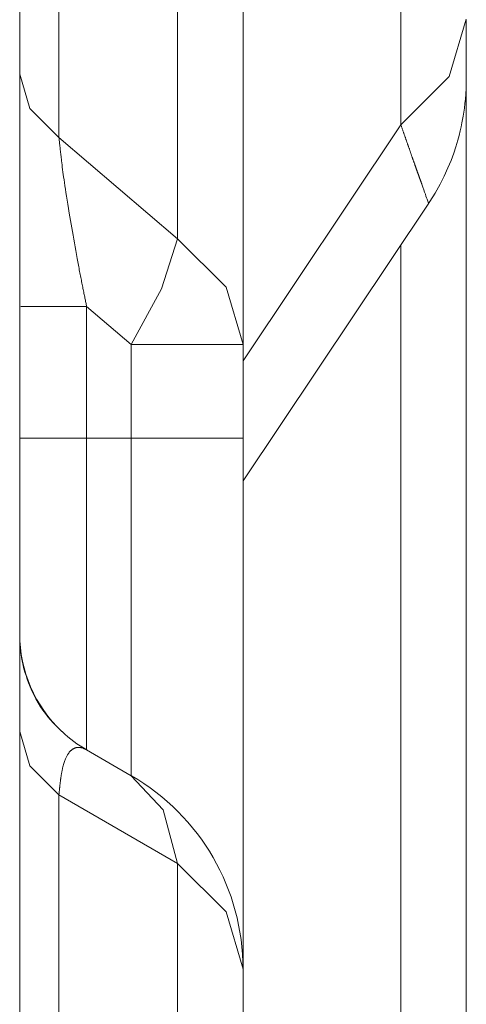
# Model space of a CAD drawing. Units: millimetres. Extents: x -39 to 249, y 47 to 295.
# Drawn here: x 112 to 112, y 155 to 156 of the extents above; entities that cross this region are included whole.
import ezdxf

# ---------------------------------------------------------------- set-up
doc = ezdxf.new("R2010")
doc.units = ezdxf.units.MM
doc.header["$MEASUREMENT"] = 0
doc.layers.add('レイヤー 2', color=7, linetype='Continuous', lineweight=0)

msp = doc.modelspace()

# ---------------------------------------------------------------- linework, layer by layer
at = {"layer": 'レイヤー 2', "color": 7, "lineweight": 9}
for points in [[(112.15359, 155.53908), (112.15359, 155.53908), (112.15359, 165.80626), (112.15359, 165.80626)], [(111.82893, 155.8175), (111.82893, 155.8175), (111.82893, 155.52709), (111.82893, 155.52709)], [(111.94161, 155.43099), (111.94161, 155.43099), (111.94161, 155.8175), (111.94161, 155.8175)], [(112.0037, 155.33066), (112.0037, 155.33066), (112.0037, 155.7172), (112.0037, 155.7172)], [(112.21568, 149.13733), (112.21568, 149.13733), (112.21568, 155.58452), (112.21568, 155.58452)], [(112.15359, 155.53908), (112.15359, 155.53908), (112.0037, 155.31507), (112.0037, 155.31507)], [(111.94161, 155.43099), (111.94161, 155.43099), (111.82893, 155.52709), (111.82893, 155.52709)], [(112.0037, 155.20133), (112.0037, 155.20133), (112.18001, 155.46482), (112.18001, 155.46482)], [(112.15359, 149.037), (112.15359, 149.037), (112.15359, 155.42524), (112.15359, 155.42524)], [(111.85528, 155.36686), (111.85528, 155.36686), (111.85528, 155.24194), (111.85528, 155.24194)], [(111.85528, 155.36686), (111.85528, 155.36686), (111.89769, 155.33066), (111.89769, 155.33066)], [(111.89769, 155.24194), (111.89769, 155.24194), (111.89769, 155.33066), (111.89769, 155.33066)], [(112.0037, 155.33066), (112.0037, 155.33066), (112.0037, 155.24194), (112.0037, 155.24194)], [(111.85528, 155.24194), (111.85528, 155.24194), (111.89769, 155.24194), (111.89769, 155.24194)], [(111.79171, 155.05617), (111.79171, 155.02114), (111.80618, 154.98762), (111.83165, 154.9636)], [(111.83197, 154.96331), (111.83909, 154.95668), (111.84689, 154.95086), (111.85532, 154.946)], [(111.89769, 154.92155), (111.89769, 154.92155), (111.85528, 154.946), (111.85528, 154.946)], [(112.0037, 154.73796), (112.0037, 154.81367), (111.9633, 154.88366), (111.89772, 154.92155)], [(111.82893, 154.90327), (111.82893, 154.90327), (111.82893, 147.38971), (111.82893, 147.38971)], [(111.94161, 154.83825), (111.94161, 154.83825), (111.82893, 154.90327), (111.82893, 154.90327)], [(111.94161, 147.30525), (111.94161, 147.30525), (111.94161, 154.83825), (111.94161, 154.83825)], [(112.0037, 147.21776), (112.0037, 147.21776), (112.0037, 154.73796), (112.0037, 154.73796)]]:
    msp.add_open_spline(points, degree=3, dxfattribs=at)
for points, knots in [([(111.79171, 165.59812), (111.79171, 165.59812), (111.79171, 156.48742), (111.79171, 156.48742), (111.79171, 156.48742), (111.79171, 147.37672), (111.79171, 147.37672)], [0, 0, 0, 0, 1, 1, 1, 2, 2, 2, 2]), ([(112.15359, 155.53908), (112.15359, 155.53908), (112.19956, 155.58512), (112.19956, 155.58512), (112.19956, 155.58512), (112.21568, 155.63941), (112.21568, 155.63941)], [0, 0, 0, 0, 1, 1, 1, 2, 2, 2, 2]), ([(112.21568, 155.58389), (112.21568, 155.58389), (112.21568, 155.58392), (112.21568, 155.58392), (112.21568, 155.58392), (112.21568, 155.5842), (112.21568, 155.5842), (112.21568, 155.5842), (112.21568, 155.5848), (112.21568, 155.5848), (112.21568, 155.5848), (112.21568, 155.5859), (112.21568, 155.5859), (112.21568, 155.5859), (112.21568, 155.58741), (112.21568, 155.58741), (112.21568, 155.58741), (112.21568, 155.58953), (112.21568, 155.58953), (112.21568, 155.58953), (112.21568, 155.59211), (112.21568, 155.59211), (112.21568, 155.59211), (112.21568, 155.59546), (112.21568, 155.59546), (112.21568, 155.59546), (112.21568, 155.5993), (112.21568, 155.5993), (112.21568, 155.5993), (112.21568, 155.60403), (112.21568, 155.60403), (112.21568, 155.60403), (112.21568, 155.60929), (112.21568, 155.60929), (112.21568, 155.60929), (112.21568, 155.61553), (112.21568, 155.61553), (112.21568, 155.61553), (112.21568, 155.62227), (112.21568, 155.62227), (112.21568, 155.62227), (112.21568, 155.6301), (112.21568, 155.6301), (112.21568, 155.6301), (112.21568, 155.63839), (112.21568, 155.63839)], [0, 0, 0, 0, 1, 1, 1, 2, 2, 2, 3, 3, 3, 4, 4, 4, 5, 5, 5, 6, 6, 6, 7, 7, 7, 8, 8, 8, 9, 9, 9, 10, 10, 10, 11, 11, 11, 12, 12, 12, 13, 13, 13, 14, 14, 14, 15, 15, 15, 15]), ([(111.79171, 155.58727), (111.79171, 155.58727), (111.80138, 155.55471), (111.80138, 155.55471), (111.80138, 155.55471), (111.82893, 155.52709), (111.82893, 155.52709)], [0, 0, 0, 0, 1, 1, 1, 2, 2, 2, 2]), ([(112.17994, 155.46486), (112.17994, 155.46486), (112.18044, 155.46553), (112.18044, 155.46553), (112.18044, 155.46553), (112.18093, 155.46623), (112.18093, 155.46623), (112.18093, 155.46623), (112.18616, 155.47435), (112.18616, 155.47435), (112.18616, 155.47435), (112.19077, 155.48285), (112.19077, 155.48285), (112.19077, 155.48285), (112.19465, 155.49051), (112.19465, 155.49051), (112.19465, 155.49051), (112.19825, 155.49834), (112.19825, 155.49834), (112.19825, 155.49834), (112.20115, 155.50529), (112.20115, 155.50529), (112.20115, 155.50529), (112.20376, 155.51234), (112.20376, 155.51234), (112.20376, 155.51234), (112.20577, 155.51841), (112.20577, 155.51841), (112.20577, 155.51841), (112.2076, 155.52455), (112.2076, 155.52455), (112.2076, 155.52455), (112.20884, 155.52899), (112.20884, 155.52899), (112.20884, 155.52899), (112.20997, 155.53347), (112.20997, 155.53347), (112.20997, 155.53347), (112.21078, 155.53721), (112.21078, 155.53721), (112.21078, 155.53721), (112.21156, 155.54092), (112.21156, 155.54092), (112.21156, 155.54092), (112.21219, 155.54416), (112.21219, 155.54416), (112.21219, 155.54416), (112.21279, 155.54741), (112.21279, 155.54741), (112.21279, 155.54741), (112.21335, 155.55115), (112.21335, 155.55115), (112.21335, 155.55115), (112.21388, 155.55492), (112.21388, 155.55492), (112.21388, 155.55492), (112.21441, 155.55923), (112.21441, 155.55923), (112.21441, 155.55923), (112.21483, 155.56357), (112.21483, 155.56357), (112.21483, 155.56357), (112.21522, 155.56847), (112.21522, 155.56847), (112.21522, 155.56847), (112.2155, 155.57337), (112.2155, 155.57337), (112.2155, 155.57337), (112.21568, 155.57881), (112.21568, 155.57881), (112.21568, 155.57881), (112.21568, 155.58424), (112.21568, 155.58424)], [0, 0, 0, 0, 1, 1, 1, 2, 2, 2, 3, 3, 3, 4, 4, 4, 5, 5, 5, 6, 6, 6, 7, 7, 7, 8, 8, 8, 9, 9, 9, 10, 10, 10, 11, 11, 11, 12, 12, 12, 13, 13, 13, 14, 14, 14, 15, 15, 15, 16, 16, 16, 17, 17, 17, 18, 18, 18, 19, 19, 19, 20, 20, 20, 21, 21, 21, 22, 22, 22, 23, 23, 23, 24, 24, 24, 24]), ([(112.15359, 155.53908), (112.15359, 155.53908), (112.15384, 155.53845), (112.15384, 155.53845), (112.15384, 155.53845), (112.15405, 155.53781), (112.15405, 155.53781), (112.15405, 155.53781), (112.15426, 155.53721), (112.15426, 155.53721), (112.15426, 155.53721), (112.15447, 155.53658), (112.15447, 155.53658), (112.15447, 155.53658), (112.15468, 155.53594), (112.15468, 155.53594), (112.15468, 155.53594), (112.1549, 155.53534), (112.1549, 155.53534), (112.1549, 155.53534), (112.15514, 155.53471), (112.15514, 155.53471), (112.15514, 155.53471), (112.15536, 155.53411), (112.15536, 155.53411), (112.15536, 155.53411), (112.15557, 155.53347), (112.15557, 155.53347), (112.15557, 155.53347), (112.15578, 155.53287), (112.15578, 155.53287), (112.15578, 155.53287), (112.15599, 155.53227), (112.15599, 155.53227), (112.15599, 155.53227), (112.1562, 155.53167), (112.1562, 155.53167), (112.1562, 155.53167), (112.15641, 155.53108), (112.15641, 155.53108), (112.15641, 155.53108), (112.15659, 155.53048), (112.15659, 155.53048), (112.15659, 155.53048), (112.1568, 155.52988), (112.1568, 155.52988), (112.1568, 155.52988), (112.15701, 155.52931), (112.15701, 155.52931), (112.15701, 155.52931), (112.15719, 155.52871), (112.15719, 155.52871), (112.15719, 155.52871), (112.15744, 155.52815), (112.15744, 155.52815), (112.15744, 155.52815), (112.15761, 155.52758), (112.15761, 155.52758), (112.15761, 155.52758), (112.15782, 155.52698), (112.15782, 155.52698), (112.15782, 155.52698), (112.15804, 155.52642), (112.15804, 155.52642), (112.15804, 155.52642), (112.15821, 155.52585), (112.15821, 155.52585), (112.15821, 155.52585), (112.15842, 155.52529), (112.15842, 155.52529), (112.15842, 155.52529), (112.1586, 155.52476), (112.1586, 155.52476), (112.1586, 155.52476), (112.15878, 155.5242), (112.15878, 155.5242), (112.15878, 155.5242), (112.15899, 155.52363), (112.15899, 155.52363), (112.15899, 155.52363), (112.15917, 155.52307), (112.15917, 155.52307), (112.15917, 155.52307), (112.15934, 155.52254), (112.15934, 155.52254), (112.15934, 155.52254), (112.15955, 155.52197), (112.15955, 155.52197), (112.15955, 155.52197), (112.15976, 155.52144), (112.15976, 155.52144), (112.15976, 155.52144), (112.15994, 155.52092), (112.15994, 155.52092), (112.15994, 155.52092), (112.16012, 155.52039), (112.16012, 155.52039), (112.16012, 155.52039), (112.16029, 155.51986), (112.16029, 155.51986), (112.16029, 155.51986), (112.16051, 155.51933), (112.16051, 155.51933), (112.16051, 155.51933), (112.16068, 155.5188), (112.16068, 155.5188), (112.16068, 155.5188), (112.16086, 155.5183), (112.16086, 155.5183), (112.16086, 155.5183), (112.16103, 155.51778), (112.16103, 155.51778), (112.16103, 155.51778), (112.16121, 155.51725), (112.16121, 155.51725), (112.16121, 155.51725), (112.16139, 155.51675), (112.16139, 155.51675), (112.16139, 155.51675), (112.1616, 155.51626), (112.1616, 155.51626), (112.1616, 155.51626), (112.16174, 155.51576), (112.16174, 155.51576), (112.16174, 155.51576), (112.16192, 155.51524), (112.16192, 155.51524), (112.16192, 155.51524), (112.16209, 155.51478), (112.16209, 155.51478), (112.16209, 155.51478), (112.16227, 155.51425), (112.16227, 155.51425), (112.16227, 155.51425), (112.16241, 155.51379), (112.16241, 155.51379), (112.16241, 155.51379), (112.16262, 155.5133), (112.16262, 155.5133), (112.16262, 155.5133), (112.16276, 155.5128), (112.16276, 155.5128), (112.16276, 155.5128), (112.16294, 155.51234), (112.16294, 155.51234), (112.16294, 155.51234), (112.16312, 155.51185), (112.16312, 155.51185), (112.16312, 155.51185), (112.16326, 155.51135), (112.16326, 155.51135), (112.16326, 155.51135), (112.16343, 155.5109), (112.16343, 155.5109), (112.16343, 155.5109), (112.16361, 155.51044), (112.16361, 155.51044), (112.16361, 155.51044), (112.16375, 155.50998), (112.16375, 155.50998), (112.16375, 155.50998), (112.16393, 155.50952), (112.16393, 155.50952), (112.16393, 155.50952), (112.1641, 155.50906), (112.1641, 155.50906), (112.1641, 155.50906), (112.16425, 155.5086), (112.16425, 155.5086), (112.16425, 155.5086), (112.16439, 155.50814), (112.16439, 155.50814), (112.16439, 155.50814), (112.16456, 155.50769), (112.16456, 155.50769), (112.16456, 155.50769), (112.16474, 155.50727), (112.16474, 155.50727), (112.16474, 155.50727), (112.16488, 155.50684), (112.16488, 155.50684), (112.16488, 155.50684), (112.16506, 155.50638), (112.16506, 155.50638), (112.16506, 155.50638), (112.1652, 155.50596), (112.1652, 155.50596), (112.1652, 155.50596), (112.16534, 155.50553), (112.16534, 155.50553), (112.16534, 155.50553), (112.16548, 155.50508), (112.16548, 155.50508), (112.16548, 155.50508), (112.16566, 155.50465), (112.16566, 155.50465), (112.16566, 155.50465), (112.1658, 155.50423), (112.1658, 155.50423), (112.1658, 155.50423), (112.16594, 155.50381), (112.16594, 155.50381), (112.16594, 155.50381), (112.16608, 155.50342), (112.16608, 155.50342), (112.16608, 155.50342), (112.16622, 155.50299), (112.16622, 155.50299), (112.16622, 155.50299), (112.1664, 155.50257), (112.1664, 155.50257), (112.1664, 155.50257), (112.1665, 155.50218), (112.1665, 155.50218), (112.1665, 155.50218), (112.16668, 155.50176), (112.16668, 155.50176), (112.16668, 155.50176), (112.16682, 155.50137), (112.16682, 155.50137), (112.16682, 155.50137), (112.16696, 155.50098), (112.16696, 155.50098), (112.16696, 155.50098), (112.16711, 155.50056), (112.16711, 155.50056), (112.16711, 155.50056), (112.16724, 155.50017), (112.16724, 155.50017), (112.16724, 155.50017), (112.16735, 155.49978), (112.16735, 155.49978), (112.16735, 155.49978), (112.16749, 155.49943), (112.16749, 155.49943), (112.16749, 155.49943), (112.16763, 155.49904), (112.16763, 155.49904), (112.16763, 155.49904), (112.16777, 155.49865), (112.16777, 155.49865), (112.16777, 155.49865), (112.16791, 155.49827), (112.16791, 155.49827), (112.16791, 155.49827), (112.16802, 155.49788), (112.16802, 155.49788), (112.16802, 155.49788), (112.16816, 155.49753), (112.16816, 155.49753), (112.16816, 155.49753), (112.1683, 155.49717), (112.1683, 155.49717), (112.1683, 155.49717), (112.16844, 155.49679), (112.16844, 155.49679), (112.16844, 155.49679), (112.16855, 155.49643), (112.16855, 155.49643), (112.16855, 155.49643), (112.16869, 155.49608), (112.16869, 155.49608), (112.16869, 155.49608), (112.16883, 155.49569), (112.16883, 155.49569), (112.16883, 155.49569), (112.16894, 155.49537), (112.16894, 155.49537), (112.16894, 155.49537), (112.16908, 155.49499), (112.16908, 155.49499), (112.16908, 155.49499), (112.16918, 155.49467), (112.16918, 155.49467), (112.16918, 155.49467), (112.16933, 155.49432), (112.16933, 155.49432), (112.16933, 155.49432), (112.16943, 155.49396), (112.16943, 155.49396), (112.16943, 155.49396), (112.16957, 155.49365), (112.16957, 155.49365), (112.16957, 155.49365), (112.16968, 155.49329), (112.16968, 155.49329), (112.16968, 155.49329), (112.16978, 155.49298), (112.16978, 155.49298), (112.16978, 155.49298), (112.16993, 155.49266), (112.16993, 155.49266), (112.16993, 155.49266), (112.17003, 155.4923), (112.17003, 155.4923), (112.17003, 155.4923), (112.17014, 155.49199), (112.17014, 155.49199), (112.17014, 155.49199), (112.17028, 155.49167), (112.17028, 155.49167), (112.17028, 155.49167), (112.17038, 155.49135), (112.17038, 155.49135), (112.17038, 155.49135), (112.17049, 155.49104), (112.17049, 155.49104), (112.17049, 155.49104), (112.1706, 155.49072), (112.1706, 155.49072), (112.1706, 155.49072), (112.1707, 155.4904), (112.1707, 155.4904), (112.1707, 155.4904), (112.17081, 155.49008), (112.17081, 155.49008), (112.17081, 155.49008), (112.17095, 155.4898), (112.17095, 155.4898), (112.17095, 155.4898), (112.17105, 155.48948), (112.17105, 155.48948), (112.17105, 155.48948), (112.17116, 155.4892), (112.17116, 155.4892), (112.17116, 155.4892), (112.17127, 155.48888), (112.17127, 155.48888), (112.17127, 155.48888), (112.17137, 155.4886), (112.17137, 155.4886), (112.17137, 155.4886), (112.17148, 155.48828), (112.17148, 155.48828), (112.17148, 155.48828), (112.17158, 155.488), (112.17158, 155.488), (112.17158, 155.488), (112.17169, 155.48772), (112.17169, 155.48772), (112.17169, 155.48772), (112.17179, 155.48744), (112.17179, 155.48744), (112.17179, 155.48744), (112.1719, 155.48716), (112.1719, 155.48716), (112.1719, 155.48716), (112.17201, 155.48687), (112.17201, 155.48687), (112.17201, 155.48687), (112.17208, 155.48659), (112.17208, 155.48659), (112.17208, 155.48659), (112.17218, 155.48631), (112.17218, 155.48631), (112.17218, 155.48631), (112.17229, 155.48606), (112.17229, 155.48606), (112.17229, 155.48606), (112.1724, 155.48578), (112.1724, 155.48578), (112.1724, 155.48578), (112.1725, 155.4855), (112.1725, 155.4855), (112.1725, 155.4855), (112.17257, 155.48525), (112.17257, 155.48525), (112.17257, 155.48525), (112.17268, 155.48497), (112.17268, 155.48497), (112.17268, 155.48497), (112.17275, 155.48472), (112.17275, 155.48472), (112.17275, 155.48472), (112.17282, 155.48447), (112.17282, 155.48447), (112.17282, 155.48447), (112.17296, 155.48419), (112.17296, 155.48419), (112.17296, 155.48419), (112.17303, 155.48394), (112.17303, 155.48394), (112.17303, 155.48394), (112.17314, 155.4837), (112.17314, 155.4837), (112.17314, 155.4837), (112.17321, 155.48345), (112.17321, 155.48345), (112.17321, 155.48345), (112.17331, 155.4832), (112.17331, 155.4832), (112.17331, 155.4832), (112.17338, 155.48296), (112.17338, 155.48296), (112.17338, 155.48296), (112.17349, 155.48271), (112.17349, 155.48271), (112.17349, 155.48271), (112.17441, 155.48006), (112.17441, 155.48006), (112.17441, 155.48006), (112.17529, 155.47759), (112.17529, 155.47759), (112.17529, 155.47759), (112.17606, 155.47537), (112.17606, 155.47537), (112.17606, 155.47537), (112.1768, 155.47336), (112.1768, 155.47336), (112.1768, 155.47336), (112.1774, 155.4716), (112.1774, 155.4716), (112.1774, 155.4716), (112.178, 155.47001), (112.178, 155.47001), (112.178, 155.47001), (112.17846, 155.46867), (112.17846, 155.46867), (112.17846, 155.46867), (112.17892, 155.4675), (112.17892, 155.4675), (112.17892, 155.4675), (112.17927, 155.46659), (112.17927, 155.46659), (112.17927, 155.46659), (112.17952, 155.46585), (112.17952, 155.46585), (112.17952, 155.46585), (112.17977, 155.46532), (112.17977, 155.46532), (112.17977, 155.46532), (112.17987, 155.46496), (112.17987, 155.46496), (112.17987, 155.46496), (112.17998, 155.46475), (112.17998, 155.46475)], [0, 0, 0, 0, 1, 1, 1, 2, 2, 2, 3, 3, 3, 4, 4, 4, 5, 5, 5, 6, 6, 6, 7, 7, 7, 8, 8, 8, 9, 9, 9, 10, 10, 10, 11, 11, 11, 12, 12, 12, 13, 13, 13, 14, 14, 14, 15, 15, 15, 16, 16, 16, 17, 17, 17, 18, 18, 18, 19, 19, 19, 20, 20, 20, 21, 21, 21, 22, 22, 22, 23, 23, 23, 24, 24, 24, 25, 25, 25, 26, 26, 26, 27, 27, 27, 28, 28, 28, 29, 29, 29, 30, 30, 30, 31, 31, 31, 32, 32, 32, 33, 33, 33, 34, 34, 34, 35, 35, 35, 36, 36, 36, 37, 37, 37, 38, 38, 38, 39, 39, 39, 40, 40, 40, 41, 41, 41, 42, 42, 42, 43, 43, 43, 44, 44, 44, 45, 45, 45, 46, 46, 46, 47, 47, 47, 48, 48, 48, 49, 49, 49, 50, 50, 50, 51, 51, 51, 52, 52, 52, 53, 53, 53, 54, 54, 54, 55, 55, 55, 56, 56, 56, 57, 57, 57, 58, 58, 58, 59, 59, 59, 60, 60, 60, 61, 61, 61, 62, 62, 62, 63, 63, 63, 64, 64, 64, 65, 65, 65, 66, 66, 66, 67, 67, 67, 68, 68, 68, 69, 69, 69, 70, 70, 70, 71, 71, 71, 72, 72, 72, 73, 73, 73, 74, 74, 74, 75, 75, 75, 76, 76, 76, 77, 77, 77, 78, 78, 78, 79, 79, 79, 80, 80, 80, 81, 81, 81, 82, 82, 82, 83, 83, 83, 84, 84, 84, 85, 85, 85, 86, 86, 86, 87, 87, 87, 88, 88, 88, 89, 89, 89, 90, 90, 90, 91, 91, 91, 92, 92, 92, 93, 93, 93, 94, 94, 94, 95, 95, 95, 96, 96, 96, 97, 97, 97, 98, 98, 98, 99, 99, 99, 100, 100, 100, 101, 101, 101, 102, 102, 102, 103, 103, 103, 104, 104, 104, 105, 105, 105, 106, 106, 106, 107, 107, 107, 108, 108, 108, 109, 109, 109, 110, 110, 110, 111, 111, 111, 112, 112, 112, 113, 113, 113, 114, 114, 114, 115, 115, 115, 116, 116, 116, 117, 117, 117, 118, 118, 118, 119, 119, 119, 120, 120, 120, 121, 121, 121, 122, 122, 122, 123, 123, 123, 124, 124, 124, 125, 125, 125, 126, 126, 126, 127, 127, 127, 128, 128, 128, 129, 129, 129, 130, 130, 130, 131, 131, 131, 132, 132, 132, 133, 133, 133, 134, 134, 134, 135, 135, 135, 136, 136, 136, 137, 137, 137, 138, 138, 138, 139, 139, 139, 140, 140, 140, 141, 141, 141, 142, 142, 142, 143, 143, 143, 144, 144, 144, 145, 145, 145, 145]), ([(111.85528, 155.36686), (111.85528, 155.36686), (111.85511, 155.36777), (111.85511, 155.36777), (111.85511, 155.36777), (111.8549, 155.36869), (111.8549, 155.36869), (111.8549, 155.36869), (111.85472, 155.36968), (111.85472, 155.36968), (111.85472, 155.36968), (111.85447, 155.37063), (111.85447, 155.37063), (111.85447, 155.37063), (111.85426, 155.37165), (111.85426, 155.37165), (111.85426, 155.37165), (111.85408, 155.37268), (111.85408, 155.37268), (111.85408, 155.37268), (111.85384, 155.3737), (111.85384, 155.3737), (111.85384, 155.3737), (111.85362, 155.37476), (111.85362, 155.37476), (111.85362, 155.37476), (111.85341, 155.37585), (111.85341, 155.37585), (111.85341, 155.37585), (111.85317, 155.37695), (111.85317, 155.37695), (111.85317, 155.37695), (111.85292, 155.37808), (111.85292, 155.37808), (111.85292, 155.37808), (111.85271, 155.37921), (111.85271, 155.37921), (111.85271, 155.37921), (111.8525, 155.38037), (111.8525, 155.38037), (111.8525, 155.38037), (111.85225, 155.38153), (111.85225, 155.38153), (111.85225, 155.38153), (111.852, 155.38274), (111.852, 155.38274), (111.852, 155.38274), (111.85175, 155.38393), (111.85175, 155.38393), (111.85175, 155.38393), (111.85151, 155.38521), (111.85151, 155.38521), (111.85151, 155.38521), (111.85126, 155.38644), (111.85126, 155.38644), (111.85126, 155.38644), (111.85102, 155.38774), (111.85102, 155.38774), (111.85102, 155.38774), (111.85077, 155.38901), (111.85077, 155.38901), (111.85077, 155.38901), (111.85048, 155.39035), (111.85048, 155.39035), (111.85048, 155.39035), (111.85024, 155.39166), (111.85024, 155.39166), (111.85024, 155.39166), (111.84996, 155.39303), (111.84996, 155.39303), (111.84996, 155.39303), (111.84971, 155.39441), (111.84971, 155.39441), (111.84971, 155.39441), (111.84943, 155.39582), (111.84943, 155.39582), (111.84943, 155.39582), (111.84914, 155.3972), (111.84914, 155.3972), (111.84914, 155.3972), (111.8489, 155.39864), (111.8489, 155.39864), (111.8489, 155.39864), (111.84861, 155.40009), (111.84861, 155.40009), (111.84861, 155.40009), (111.84833, 155.40157), (111.84833, 155.40157), (111.84833, 155.40157), (111.84805, 155.40302), (111.84805, 155.40302), (111.84805, 155.40302), (111.8478, 155.40453), (111.8478, 155.40453), (111.8478, 155.40453), (111.84749, 155.40605), (111.84749, 155.40605), (111.84749, 155.40605), (111.8472, 155.4076), (111.8472, 155.4076), (111.8472, 155.4076), (111.84692, 155.40916), (111.84692, 155.40916), (111.84692, 155.40916), (111.8466, 155.41074), (111.8466, 155.41074), (111.8466, 155.41074), (111.84632, 155.41233), (111.84632, 155.41233), (111.84632, 155.41233), (111.84565, 155.41603), (111.84565, 155.41603), (111.84565, 155.41603), (111.84498, 155.41974), (111.84498, 155.41974), (111.84498, 155.41974), (111.84431, 155.42341), (111.84431, 155.42341), (111.84431, 155.42341), (111.84364, 155.42708), (111.84364, 155.42708), (111.84364, 155.42708), (111.84301, 155.43067), (111.84301, 155.43067), (111.84301, 155.43067), (111.84237, 155.43431), (111.84237, 155.43431), (111.84237, 155.43431), (111.84174, 155.43787), (111.84174, 155.43787), (111.84174, 155.43787), (111.8411, 155.44147), (111.8411, 155.44147), (111.8411, 155.44147), (111.84054, 155.44496), (111.84054, 155.44496), (111.84054, 155.44496), (111.8399, 155.44849), (111.8399, 155.44849), (111.8399, 155.44849), (111.8393, 155.45198), (111.8393, 155.45198), (111.8393, 155.45198), (111.83874, 155.45544), (111.83874, 155.45544), (111.83874, 155.45544), (111.83803, 155.45964), (111.83803, 155.45964), (111.83803, 155.45964), (111.83733, 155.4638), (111.83733, 155.4638), (111.83733, 155.4638), (111.83673, 155.46761), (111.83673, 155.46761), (111.83673, 155.46761), (111.83613, 155.47139), (111.83613, 155.47139), (111.83613, 155.47139), (111.8356, 155.47484), (111.8356, 155.47484), (111.8356, 155.47484), (111.83507, 155.47823), (111.83507, 155.47823), (111.83507, 155.47823), (111.83461, 155.4813), (111.83461, 155.4813), (111.83461, 155.4813), (111.83419, 155.48434), (111.83419, 155.48434), (111.83419, 155.48434), (111.8338, 155.48701), (111.8338, 155.48701), (111.8338, 155.48701), (111.83345, 155.48966), (111.83345, 155.48966), (111.83345, 155.48966), (111.83313, 155.49199), (111.83313, 155.49199), (111.83313, 155.49199), (111.83281, 155.49432), (111.83281, 155.49432), (111.83281, 155.49432), (111.83249, 155.49671), (111.83249, 155.49671), (111.83249, 155.49671), (111.83218, 155.49904), (111.83218, 155.49904), (111.83218, 155.49904), (111.83193, 155.50112), (111.83193, 155.50112), (111.83193, 155.50112), (111.83168, 155.50314), (111.83168, 155.50314), (111.83168, 155.50314), (111.83147, 155.50483), (111.83147, 155.50483), (111.83147, 155.50483), (111.83126, 155.50656), (111.83126, 155.50656), (111.83126, 155.50656), (111.83108, 155.50793), (111.83108, 155.50793), (111.83108, 155.50793), (111.83094, 155.50931), (111.83094, 155.50931), (111.83094, 155.50931), (111.8308, 155.5104), (111.8308, 155.5104), (111.8308, 155.5104), (111.83069, 155.5115), (111.83069, 155.5115), (111.83069, 155.5115), (111.83052, 155.5128), (111.83052, 155.5128), (111.83052, 155.5128), (111.83038, 155.51411), (111.83038, 155.51411), (111.83038, 155.51411), (111.83024, 155.51534), (111.83024, 155.51534), (111.83024, 155.51534), (111.83009, 155.51654), (111.83009, 155.51654), (111.83009, 155.51654), (111.82999, 155.51774), (111.82999, 155.51774), (111.82999, 155.51774), (111.82985, 155.51891), (111.82985, 155.51891), (111.82985, 155.51891), (111.82974, 155.52), (111.82974, 155.52), (111.82974, 155.52), (111.82956, 155.52113), (111.82956, 155.52113), (111.82956, 155.52113), (111.8295, 155.52219), (111.8295, 155.52219), (111.8295, 155.52219), (111.82935, 155.52324), (111.82935, 155.52324), (111.82935, 155.52324), (111.82925, 155.52423), (111.82925, 155.52423), (111.82925, 155.52423), (111.82918, 155.52522), (111.82918, 155.52522), (111.82918, 155.52522), (111.82904, 155.52617), (111.82904, 155.52617), (111.82904, 155.52617), (111.82893, 155.52709), (111.82893, 155.52709)], [0, 0, 0, 0, 1, 1, 1, 2, 2, 2, 3, 3, 3, 4, 4, 4, 5, 5, 5, 6, 6, 6, 7, 7, 7, 8, 8, 8, 9, 9, 9, 10, 10, 10, 11, 11, 11, 12, 12, 12, 13, 13, 13, 14, 14, 14, 15, 15, 15, 16, 16, 16, 17, 17, 17, 18, 18, 18, 19, 19, 19, 20, 20, 20, 21, 21, 21, 22, 22, 22, 23, 23, 23, 24, 24, 24, 25, 25, 25, 26, 26, 26, 27, 27, 27, 28, 28, 28, 29, 29, 29, 30, 30, 30, 31, 31, 31, 32, 32, 32, 33, 33, 33, 34, 34, 34, 35, 35, 35, 36, 36, 36, 37, 37, 37, 38, 38, 38, 39, 39, 39, 40, 40, 40, 41, 41, 41, 42, 42, 42, 43, 43, 43, 44, 44, 44, 45, 45, 45, 46, 46, 46, 47, 47, 47, 48, 48, 48, 49, 49, 49, 50, 50, 50, 51, 51, 51, 52, 52, 52, 53, 53, 53, 54, 54, 54, 55, 55, 55, 56, 56, 56, 57, 57, 57, 58, 58, 58, 59, 59, 59, 60, 60, 60, 61, 61, 61, 62, 62, 62, 63, 63, 63, 64, 64, 64, 65, 65, 65, 66, 66, 66, 67, 67, 67, 68, 68, 68, 69, 69, 69, 70, 70, 70, 71, 71, 71, 72, 72, 72, 73, 73, 73, 74, 74, 74, 75, 75, 75, 76, 76, 76, 77, 77, 77, 78, 78, 78, 79, 79, 79, 80, 80, 80, 81, 81, 81, 82, 82, 82, 83, 83, 83, 84, 84, 84, 84]), ([(111.89769, 155.33066), (111.89769, 155.33066), (111.92626, 155.38344), (111.92626, 155.38344), (111.92626, 155.38344), (111.94161, 155.43099), (111.94161, 155.43099)], [0, 0, 0, 0, 1, 1, 1, 2, 2, 2, 2]), ([(111.94161, 155.43099), (111.94161, 155.43099), (111.98757, 155.38495), (111.98757, 155.38495), (111.98757, 155.38495), (112.0037, 155.33066), (112.0037, 155.33066)], [0, 0, 0, 0, 1, 1, 1, 2, 2, 2, 2]), ([(111.85528, 155.36686), (111.85528, 155.36686), (111.81292, 155.36686), (111.81292, 155.36686), (111.81292, 155.36686), (111.79266, 155.36686), (111.79266, 155.36686)], [0, 0, 0, 0, 1, 1, 1, 2, 2, 2, 2]), ([(112.0037, 155.33066), (112.0037, 155.33066), (111.9753, 155.33066), (111.9753, 155.33066), (111.9753, 155.33066), (111.89769, 155.33066), (111.89769, 155.33066)], [0, 0, 0, 0, 1, 1, 1, 2, 2, 2, 2]), ([(111.79171, 155.24194), (111.79171, 155.24194), (111.80872, 155.24194), (111.80872, 155.24194), (111.80872, 155.24194), (111.85528, 155.24194), (111.85528, 155.24194)], [0, 0, 0, 0, 1, 1, 1, 2, 2, 2, 2]), ([(111.85528, 155.24194), (111.85528, 155.24194), (111.85528, 155.03271), (111.85528, 155.03271), (111.85528, 155.03271), (111.85528, 154.946), (111.85528, 154.946)], [0, 0, 0, 0, 1, 1, 1, 2, 2, 2, 2]), ([(111.89769, 155.24194), (111.89769, 155.24194), (111.9753, 155.24194), (111.9753, 155.24194), (111.9753, 155.24194), (112.0037, 155.24194), (112.0037, 155.24194)], [0, 0, 0, 0, 1, 1, 1, 2, 2, 2, 2]), ([(111.89769, 154.92155), (111.89769, 154.92155), (111.89769, 154.96448), (111.89769, 154.96448), (111.89769, 154.96448), (111.89769, 155.08174), (111.89769, 155.08174), (111.89769, 155.08174), (111.89769, 155.24194), (111.89769, 155.24194)], [0, 0, 0, 0, 1, 1, 1, 2, 2, 2, 3, 3, 3, 3]), ([(112.0037, 154.73796), (112.0037, 154.73796), (112.0037, 154.80548), (112.0037, 154.80548), (112.0037, 154.80548), (112.0037, 154.98991), (112.0037, 154.98991), (112.0037, 154.98991), (112.0037, 155.24194), (112.0037, 155.24194)], [0, 0, 0, 0, 1, 1, 1, 2, 2, 2, 3, 3, 3, 3]), ([(111.8333, 154.96208), (111.8333, 154.96208), (111.83091, 154.96427), (111.83091, 154.96427), (111.83091, 154.96427), (111.8284, 154.9667), (111.8284, 154.9667), (111.8284, 154.9667), (111.82593, 154.96914), (111.82593, 154.96914), (111.82593, 154.96914), (111.82346, 154.97178), (111.82346, 154.97178), (111.82346, 154.97178), (111.82106, 154.97446), (111.82106, 154.97446), (111.82106, 154.97446), (111.81856, 154.97739), (111.81856, 154.97739), (111.81856, 154.97739), (111.81619, 154.98039), (111.81619, 154.98039), (111.81619, 154.98039), (111.81383, 154.98363), (111.81383, 154.98363), (111.81383, 154.98363), (111.81154, 154.98702), (111.81154, 154.98702), (111.81154, 154.98702), (111.80932, 154.99062), (111.80932, 154.99062), (111.80932, 154.99062), (111.80716, 154.99439), (111.80716, 154.99439), (111.80716, 154.99439), (111.80508, 154.99827), (111.80508, 154.99827), (111.80508, 154.99827), (111.80332, 155.00205), (111.80332, 155.00205), (111.80332, 155.00205), (111.80163, 155.00589), (111.80163, 155.00589), (111.80163, 155.00589), (111.80018, 155.0095), (111.80018, 155.0095), (111.80018, 155.0095), (111.79884, 155.01313), (111.79884, 155.01313), (111.79884, 155.01313), (111.79771, 155.01648), (111.79771, 155.01648), (111.79771, 155.01648), (111.79665, 155.0199), (111.79665, 155.0199), (111.79665, 155.0199), (111.7958, 155.02304), (111.7958, 155.02304), (111.7958, 155.02304), (111.79503, 155.02618), (111.79503, 155.02618), (111.79503, 155.02618), (111.79468, 155.02759), (111.79468, 155.02759), (111.79468, 155.02759), (111.79439, 155.029), (111.79439, 155.029), (111.79439, 155.029), (111.79408, 155.03038), (111.79408, 155.03038), (111.79408, 155.03038), (111.79387, 155.03165), (111.79387, 155.03165), (111.79387, 155.03165), (111.79337, 155.03412), (111.79337, 155.03412), (111.79337, 155.03412), (111.79302, 155.03616), (111.79302, 155.03616), (111.79302, 155.03616), (111.7927, 155.03817), (111.7927, 155.03817), (111.7927, 155.03817), (111.79246, 155.03966), (111.79246, 155.03966), (111.79246, 155.03966), (111.79228, 155.04103), (111.79228, 155.04103), (111.79228, 155.04103), (111.7921, 155.04191), (111.7921, 155.04191), (111.7921, 155.04191), (111.79192, 155.04262), (111.79192, 155.04262)], [0, 0, 0, 0, 1, 1, 1, 2, 2, 2, 3, 3, 3, 4, 4, 4, 5, 5, 5, 6, 6, 6, 7, 7, 7, 8, 8, 8, 9, 9, 9, 10, 10, 10, 11, 11, 11, 12, 12, 12, 13, 13, 13, 14, 14, 14, 15, 15, 15, 16, 16, 16, 17, 17, 17, 18, 18, 18, 19, 19, 19, 20, 20, 20, 21, 21, 21, 22, 22, 22, 23, 23, 23, 24, 24, 24, 25, 25, 25, 26, 26, 26, 27, 27, 27, 28, 28, 28, 29, 29, 29, 30, 30, 30, 31, 31, 31, 31]), ([(111.82893, 154.90327), (111.82893, 154.90327), (111.80138, 154.93089), (111.80138, 154.93089), (111.80138, 154.93089), (111.79171, 154.96346), (111.79171, 154.96346)], [0, 0, 0, 0, 1, 1, 1, 2, 2, 2, 2]), ([(111.82893, 154.90327), (111.82893, 154.90327), (111.829, 154.90373), (111.829, 154.90373), (111.829, 154.90373), (111.82904, 154.90419), (111.82904, 154.90419), (111.82904, 154.90419), (111.82907, 154.90465), (111.82907, 154.90465), (111.82907, 154.90465), (111.82914, 154.90511), (111.82914, 154.90511), (111.82914, 154.90511), (111.82918, 154.90556), (111.82918, 154.90556), (111.82918, 154.90556), (111.82921, 154.90602), (111.82921, 154.90602), (111.82921, 154.90602), (111.82925, 154.90649), (111.82925, 154.90649), (111.82925, 154.90649), (111.82932, 154.90694), (111.82932, 154.90694), (111.82932, 154.90694), (111.82935, 154.90743), (111.82935, 154.90743), (111.82935, 154.90743), (111.82939, 154.90793), (111.82939, 154.90793), (111.82939, 154.90793), (111.82942, 154.90842), (111.82942, 154.90842), (111.82942, 154.90842), (111.8295, 154.90888), (111.8295, 154.90888), (111.8295, 154.90888), (111.82953, 154.90937), (111.82953, 154.90937), (111.82953, 154.90937), (111.82956, 154.90987), (111.82956, 154.90987), (111.82956, 154.90987), (111.82967, 154.9104), (111.82967, 154.9104), (111.82967, 154.9104), (111.82971, 154.91089), (111.82971, 154.91089), (111.82971, 154.91089), (111.82974, 154.91139), (111.82974, 154.91139), (111.82974, 154.91139), (111.82981, 154.91188), (111.82981, 154.91188), (111.82981, 154.91188), (111.82988, 154.91241), (111.82988, 154.91241), (111.82988, 154.91241), (111.82992, 154.9129), (111.82992, 154.9129), (111.82992, 154.9129), (111.82999, 154.91343), (111.82999, 154.91343), (111.82999, 154.91343), (111.83006, 154.91393), (111.83006, 154.91393), (111.83006, 154.91393), (111.83009, 154.91445), (111.83009, 154.91445), (111.83009, 154.91445), (111.83016, 154.91498), (111.83016, 154.91498), (111.83016, 154.91498), (111.83024, 154.91548), (111.83024, 154.91548), (111.83024, 154.91548), (111.83031, 154.91601), (111.83031, 154.91601), (111.83031, 154.91601), (111.83038, 154.91654), (111.83038, 154.91654), (111.83038, 154.91654), (111.83045, 154.91707), (111.83045, 154.91707), (111.83045, 154.91707), (111.83048, 154.91759), (111.83048, 154.91759), (111.83048, 154.91759), (111.83059, 154.91813), (111.83059, 154.91813), (111.83059, 154.91813), (111.83066, 154.91865), (111.83066, 154.91865), (111.83066, 154.91865), (111.83073, 154.91915), (111.83073, 154.91915), (111.83073, 154.91915), (111.83083, 154.91971), (111.83083, 154.91971), (111.83083, 154.91971), (111.83091, 154.92024), (111.83091, 154.92024), (111.83091, 154.92024), (111.83098, 154.92077), (111.83098, 154.92077), (111.83098, 154.92077), (111.83105, 154.9213), (111.83105, 154.9213), (111.83105, 154.9213), (111.83115, 154.92179), (111.83115, 154.92179), (111.83115, 154.92179), (111.83122, 154.92232), (111.83122, 154.92232), (111.83122, 154.92232), (111.83133, 154.92289), (111.83133, 154.92289), (111.83133, 154.92289), (111.8314, 154.92338), (111.8314, 154.92338), (111.8314, 154.92338), (111.83151, 154.92391), (111.83151, 154.92391), (111.83151, 154.92391), (111.83158, 154.92444), (111.83158, 154.92444), (111.83158, 154.92444), (111.83172, 154.92497), (111.83172, 154.92497), (111.83172, 154.92497), (111.83179, 154.9255), (111.83179, 154.9255), (111.83179, 154.9255), (111.83189, 154.92603), (111.83189, 154.92603), (111.83189, 154.92603), (111.832, 154.92652), (111.832, 154.92652), (111.832, 154.92652), (111.8321, 154.92705), (111.8321, 154.92705), (111.8321, 154.92705), (111.83221, 154.92758), (111.83221, 154.92758), (111.83221, 154.92758), (111.83249, 154.92878), (111.83249, 154.92878), (111.83249, 154.92878), (111.83274, 154.92994), (111.83274, 154.92994), (111.83274, 154.92994), (111.83302, 154.93104), (111.83302, 154.93104), (111.83302, 154.93104), (111.8333, 154.93209), (111.8333, 154.93209), (111.8333, 154.93209), (111.83362, 154.93308), (111.83362, 154.93308), (111.83362, 154.93308), (111.8339, 154.93407), (111.8339, 154.93407), (111.8339, 154.93407), (111.83422, 154.93495), (111.83422, 154.93495), (111.83422, 154.93495), (111.8345, 154.9358), (111.8345, 154.9358), (111.8345, 154.9358), (111.83482, 154.93661), (111.83482, 154.93661), (111.83482, 154.93661), (111.83514, 154.93739), (111.83514, 154.93739), (111.83514, 154.93739), (111.83546, 154.93813), (111.83546, 154.93813), (111.83546, 154.93813), (111.83574, 154.9388), (111.83574, 154.9388), (111.83574, 154.9388), (111.83606, 154.93943), (111.83606, 154.93943), (111.83606, 154.93943), (111.83637, 154.94007), (111.83637, 154.94007), (111.83637, 154.94007), (111.83669, 154.94063), (111.83669, 154.94063), (111.83669, 154.94063), (111.83701, 154.9412), (111.83701, 154.9412), (111.83701, 154.9412), (111.83729, 154.94169), (111.83729, 154.94169), (111.83729, 154.94169), (111.83764, 154.94218), (111.83764, 154.94218), (111.83764, 154.94218), (111.83793, 154.94257), (111.83793, 154.94257), (111.83793, 154.94257), (111.83821, 154.94299), (111.83821, 154.94299), (111.83821, 154.94299), (111.83849, 154.94335), (111.83849, 154.94335), (111.83849, 154.94335), (111.83877, 154.9437), (111.83877, 154.9437), (111.83877, 154.9437), (111.83905, 154.94405), (111.83905, 154.94405), (111.83905, 154.94405), (111.83934, 154.94441), (111.83934, 154.94441), (111.83934, 154.94441), (111.83965, 154.94472), (111.83965, 154.94472), (111.83965, 154.94472), (111.83994, 154.94501), (111.83994, 154.94501), (111.83994, 154.94501), (111.84025, 154.94529), (111.84025, 154.94529), (111.84025, 154.94529), (111.84057, 154.94557), (111.84057, 154.94557), (111.84057, 154.94557), (111.84089, 154.94585), (111.84089, 154.94585), (111.84089, 154.94585), (111.84121, 154.9461), (111.84121, 154.9461), (111.84121, 154.9461), (111.84149, 154.94631), (111.84149, 154.94631), (111.84149, 154.94631), (111.84184, 154.94656), (111.84184, 154.94656), (111.84184, 154.94656), (111.84216, 154.94677), (111.84216, 154.94677), (111.84216, 154.94677), (111.84248, 154.94695), (111.84248, 154.94695), (111.84248, 154.94695), (111.84279, 154.94712), (111.84279, 154.94712), (111.84279, 154.94712), (111.84311, 154.9473), (111.84311, 154.9473), (111.84311, 154.9473), (111.84343, 154.94747), (111.84343, 154.94747), (111.84343, 154.94747), (111.84378, 154.94758), (111.84378, 154.94758), (111.84378, 154.94758), (111.8441, 154.94772), (111.8441, 154.94772), (111.8441, 154.94772), (111.84445, 154.94786), (111.84445, 154.94786), (111.84445, 154.94786), (111.84477, 154.94797), (111.84477, 154.94797), (111.84477, 154.94797), (111.84512, 154.94807), (111.84512, 154.94807), (111.84512, 154.94807), (111.84548, 154.94815), (111.84548, 154.94815), (111.84548, 154.94815), (111.84579, 154.94822), (111.84579, 154.94822), (111.84579, 154.94822), (111.84615, 154.94825), (111.84615, 154.94825), (111.84615, 154.94825), (111.8465, 154.94829), (111.8465, 154.94829), (111.8465, 154.94829), (111.84685, 154.94836), (111.84685, 154.94836), (111.84685, 154.94836), (111.84717, 154.94836), (111.84717, 154.94836), (111.84717, 154.94836), (111.84752, 154.94836), (111.84752, 154.94836), (111.84752, 154.94836), (111.84791, 154.94836), (111.84791, 154.94836), (111.84791, 154.94836), (111.84823, 154.94836), (111.84823, 154.94836), (111.84823, 154.94836), (111.84861, 154.94832), (111.84861, 154.94832), (111.84861, 154.94832), (111.84897, 154.94829), (111.84897, 154.94829), (111.84897, 154.94829), (111.84932, 154.94825), (111.84932, 154.94825), (111.84932, 154.94825), (111.84967, 154.94818), (111.84967, 154.94818), (111.84967, 154.94818), (111.85006, 154.94811), (111.85006, 154.94811), (111.85006, 154.94811), (111.85045, 154.94804), (111.85045, 154.94804), (111.85045, 154.94804), (111.85077, 154.94793), (111.85077, 154.94793), (111.85077, 154.94793), (111.85115, 154.94783), (111.85115, 154.94783), (111.85115, 154.94783), (111.85154, 154.94772), (111.85154, 154.94772), (111.85154, 154.94772), (111.8519, 154.94758), (111.8519, 154.94758), (111.8519, 154.94758), (111.85225, 154.94747), (111.85225, 154.94747), (111.85225, 154.94747), (111.85267, 154.94733), (111.85267, 154.94733), (111.85267, 154.94733), (111.85302, 154.94716), (111.85302, 154.94716), (111.85302, 154.94716), (111.85341, 154.94698), (111.85341, 154.94698), (111.85341, 154.94698), (111.85377, 154.9468), (111.85377, 154.9468), (111.85377, 154.9468), (111.85415, 154.94663), (111.85415, 154.94663), (111.85415, 154.94663), (111.85454, 154.94642), (111.85454, 154.94642), (111.85454, 154.94642), (111.8549, 154.94624), (111.8549, 154.94624), (111.8549, 154.94624), (111.85528, 154.946), (111.85528, 154.946)], [0, 0, 0, 0, 1, 1, 1, 2, 2, 2, 3, 3, 3, 4, 4, 4, 5, 5, 5, 6, 6, 6, 7, 7, 7, 8, 8, 8, 9, 9, 9, 10, 10, 10, 11, 11, 11, 12, 12, 12, 13, 13, 13, 14, 14, 14, 15, 15, 15, 16, 16, 16, 17, 17, 17, 18, 18, 18, 19, 19, 19, 20, 20, 20, 21, 21, 21, 22, 22, 22, 23, 23, 23, 24, 24, 24, 25, 25, 25, 26, 26, 26, 27, 27, 27, 28, 28, 28, 29, 29, 29, 30, 30, 30, 31, 31, 31, 32, 32, 32, 33, 33, 33, 34, 34, 34, 35, 35, 35, 36, 36, 36, 37, 37, 37, 38, 38, 38, 39, 39, 39, 40, 40, 40, 41, 41, 41, 42, 42, 42, 43, 43, 43, 44, 44, 44, 45, 45, 45, 46, 46, 46, 47, 47, 47, 48, 48, 48, 49, 49, 49, 50, 50, 50, 51, 51, 51, 52, 52, 52, 53, 53, 53, 54, 54, 54, 55, 55, 55, 56, 56, 56, 57, 57, 57, 58, 58, 58, 59, 59, 59, 60, 60, 60, 61, 61, 61, 62, 62, 62, 63, 63, 63, 64, 64, 64, 65, 65, 65, 66, 66, 66, 67, 67, 67, 68, 68, 68, 69, 69, 69, 70, 70, 70, 71, 71, 71, 72, 72, 72, 73, 73, 73, 74, 74, 74, 75, 75, 75, 76, 76, 76, 77, 77, 77, 78, 78, 78, 79, 79, 79, 80, 80, 80, 81, 81, 81, 82, 82, 82, 83, 83, 83, 84, 84, 84, 85, 85, 85, 86, 86, 86, 87, 87, 87, 88, 88, 88, 89, 89, 89, 90, 90, 90, 91, 91, 91, 92, 92, 92, 93, 93, 93, 94, 94, 94, 95, 95, 95, 96, 96, 96, 97, 97, 97, 98, 98, 98, 99, 99, 99, 100, 100, 100, 101, 101, 101, 102, 102, 102, 103, 103, 103, 104, 104, 104, 105, 105, 105, 106, 106, 106, 107, 107, 107, 108, 108, 108, 109, 109, 109, 110, 110, 110, 111, 111, 111, 112, 112, 112, 113, 113, 113, 114, 114, 114, 115, 115, 115, 116, 116, 116, 117, 117, 117, 118, 118, 118, 118]), ([(111.94161, 154.83825), (111.94161, 154.83825), (111.92795, 154.88913), (111.92795, 154.88913), (111.92795, 154.88913), (111.89769, 154.92155), (111.89769, 154.92155)], [0, 0, 0, 0, 1, 1, 1, 2, 2, 2, 2]), ([(112.0037, 154.73796), (112.0037, 154.73796), (111.98757, 154.79222), (111.98757, 154.79222), (111.98757, 154.79222), (111.94161, 154.83825), (111.94161, 154.83825)], [0, 0, 0, 0, 1, 1, 1, 2, 2, 2, 2])]:
    msp.add_open_spline(points, degree=3, knots=knots, dxfattribs=at)

doc.saveas('drawing.dxf')
